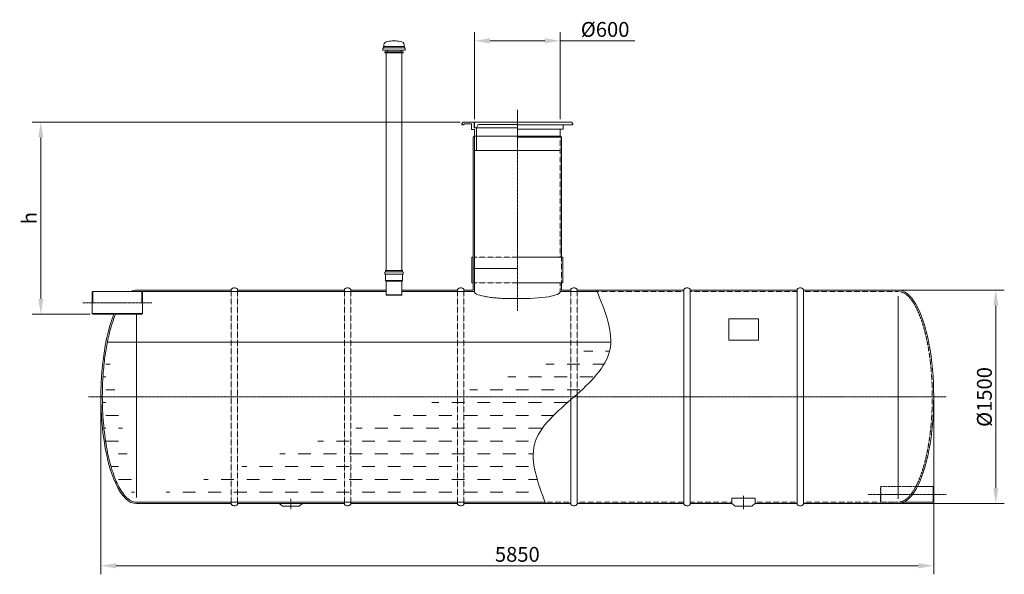
# Model space of a CAD drawing. Units: millimetres. Extents: x 8605 to 15522, y -2403 to 4065.
# Drawn here: x 8605 to 15522, y 171 to 4065 of the extents above; entities that cross this region are included whole.
import ezdxf

# ---------------------------------------------------------------- set-up
doc = ezdxf.new("R2010")
doc.units = ezdxf.units.MM
doc.header["$MEASUREMENT"] = 0
doc.linetypes.add('CENTER2', pattern=[28.575, 19.05, -3.175, 3.175, -3.175])
doc.linetypes.add('DASHED', pattern=[0.75, 0.5, -0.25])
doc.layers.add('katkend', color=1, linetype='DASHED')
doc.layers.add('mõõde', color=7, linetype='Continuous')
doc.styles.get("Standard").update_dxf_attribs({"font": 'romans.shx'})
doc.dimstyles.new('ISO_1-40', dxfattribs={"dimscale": 40, "dimtxt": 2.5, "dimasz": 3, "dimexe": 1.5, "dimexo": 0.5, "dimgap": 0.7, "dimtad": 1, "dimdsep": 46, "dimtxsty": 'Standard', "dimcen": 2, "dimclrd": 1, "dimclre": 1, "dimadec": 0, "dimazin": 0, "dimtfac": 0.666667, "dimtmove": 0, "dimatfit": 3, "dimfxl": 1, "dimtolj": 1, "dimtzin": 0, "dimarcsym": 0})

# ---------------------------------------------------------------- blocks, each defined once
blk = doc.blocks.new('*D160')
at = {"layer": 'Defpoints', "color": 0, "lineweight": 20, "transparency": 16777216}
for p in [(8752.9, 3346.8), (11719.9, 3346.8), (9118.8, 1997.2)]:
    blk.add_point(p, dxfattribs=at)
at = {"layer": 'mõõde', "color": 1, "lineweight": -2, "transparency": 16777216}
for p, q in [((11699.9, 3346.8), (8692.9, 3346.8)), ((8752.9, 2105.2), (8752.9, 3238.8)), ((9098.8, 1997.2), (8692.9, 1997.2))]:
    blk.add_line(p, q, dxfattribs=at)
at = {"layer": 'mõõde', "color": 1, "lineweight": 20, "transparency": 16777216}
for points in [[(8734.9, 3238.8), (8770.9, 3238.8), (8752.9, 3346.8)], [(8734.9, 2105.2), (8770.9, 2105.2), (8752.9, 1997.2)]]:
    blk.add_solid(points, dxfattribs=at)
at = {"layer": 'mõõde', "color": 0, "lineweight": 20, "transparency": 16777216, "insert": (8672.9, 2672), "char_height": 104, "attachment_point": 5, "rotation": 90}
blk.add_mtext('\\A1;h', dxfattribs=at)
blk = doc.blocks.new('*D161')
at = {"layer": 'Defpoints', "color": 0, "lineweight": 20, "transparency": 16777216}
for p in [(9175.5, 1417.2), (15025.5, 1417.2), (15025.5, 231.1)]:
    blk.add_point(p, dxfattribs=at)
at = {"layer": 'mõõde', "color": 1, "lineweight": -2, "transparency": 16777216}
for p, q in [((9175.5, 1397.2), (9175.5, 171.1)), ((15025.5, 1397.2), (15025.5, 171.1)), ((9283.5, 231.1), (14917.5, 231.1))]:
    blk.add_line(p, q, dxfattribs=at)
at = {"layer": 'mõõde', "color": 1, "lineweight": 20, "transparency": 16777216}
for points in [[(9283.5, 249.1), (9283.5, 213.1), (9175.5, 231.1)], [(14917.5, 249.1), (14917.5, 213.1), (15025.5, 231.1)]]:
    blk.add_solid(points, dxfattribs=at)
at = {"layer": 'mõõde', "color": 0, "lineweight": 20, "transparency": 16777216, "insert": (12100.5, 311.1), "char_height": 104, "attachment_point": 5}
blk.add_mtext('\\A1;5850', dxfattribs=at)
blk = doc.blocks.new('*D162')
at = {"layer": 'Defpoints', "color": 0, "lineweight": 20, "transparency": 16777216}
for p in [(14775.5, 2167.2), (14775.5, 667.2), (15461.6, 667.2)]:
    blk.add_point(p, dxfattribs=at)
at = {"layer": 'mõõde', "color": 1, "lineweight": -2, "transparency": 16777216}
for p, q in [((14795.5, 2167.2), (15521.6, 2167.2)), ((15461.6, 2059.2), (15461.6, 775.2)), ((14795.5, 667.2), (15521.6, 667.2))]:
    blk.add_line(p, q, dxfattribs=at)
at = {"layer": 'mõõde', "color": 1, "lineweight": 20, "transparency": 16777216}
for points in [[(15443.6, 2059.2), (15479.6, 2059.2), (15461.6, 2167.2)], [(15443.6, 775.2), (15479.6, 775.2), (15461.6, 667.2)]]:
    blk.add_solid(points, dxfattribs=at)
at = {"layer": 'mõõde', "color": 0, "lineweight": 20, "transparency": 16777216, "insert": (15381.6, 1416.1), "char_height": 104, "attachment_point": 5, "rotation": 90}
blk.add_mtext('\\A1;%%c1500', dxfattribs=at)
blk = doc.blocks.new('*D163')
at = {"layer": 'Defpoints', "color": 0, "lineweight": 20, "transparency": 16777216}
for p in [(12400.7, 3917), (11800.7, 3346.8), (12400.7, 3346.8)]:
    blk.add_point(p, dxfattribs=at)
at = {"layer": 'mõõde', "color": 1, "lineweight": -2, "transparency": 16777216}
for p, q in [((11800.7, 3366.8), (11800.7, 3977)), ((12400.7, 3366.8), (12400.7, 3977)), ((11908.7, 3917), (12292.7, 3917)), ((12400.7, 3917), (12926.2, 3917))]:
    blk.add_line(p, q, dxfattribs=at)
at = {"layer": 'mõõde', "color": 1, "lineweight": 20, "transparency": 16777216}
for points in [[(11908.7, 3935), (11908.7, 3899), (11800.7, 3917)], [(12292.7, 3935), (12292.7, 3899), (12400.7, 3917)]]:
    blk.add_solid(points, dxfattribs=at)
at = {"layer": 'mõõde', "color": 0, "lineweight": 20, "transparency": 16777216, "insert": (12717.4, 3997), "char_height": 104, "attachment_point": 5}
blk.add_mtext('\\A1;%%c600', dxfattribs=at)
blk = doc.blocks.new('A$C14B07381')
at = {"lineweight": 20}
h = blk.add_hatch(dxfattribs=at)
h.set_pattern_fill('DASH', color=5, scale=720)
h.set_pattern_definition([(0, (-8610.28, -153.095), (90, 90), [90, -90])])
edge = h.paths.add_edge_path()
edge.add_spline(control_points=[(804.711, 506.079), (803.949, 506.078), (803.187, 506.089), (796.492, 506.285), (790.553, 507.174), (778.593, 510.427), (772.572, 512.794), (760.455, 519.075), (754.361, 522.989), (742.164, 532.401), (736.062, 537.898), (723.931, 550.463), (717.901, 557.531), (705.987, 573.197), (700.104, 581.795), (685.525, 605.337), (676.97, 621.25), (660.525, 656.224), (652.635, 675.284), (637.67, 716.242), (630.595, 738.14), (617.379, 784.428), (611.239, 808.818), (599.996, 859.709), (594.894, 886.209), (585.808, 940.912), (581.824, 969.114), (575.041, 1026.786), (572.24, 1056.256), (567.866, 1116.013), (566.292, 1146.3), (564.071, 1217.676), (563.928, 1258.906), (565.904, 1340.873), (568.024, 1381.607), (574.468, 1461.46), (578.792, 1500.577), (589.52, 1576.115), (594.471, 1602.328), (594.471, 1602.328), (594.471, 1602.328), (594.471, 1602.328), (594.471, 1602.328), (594.471, 1602.328), (594.471, 1602.328), (594.471, 1602.328), (594.471, 1602.328), (594.471, 1602.328)], knot_values=[3.14099831, 3.14099831, 3.14099831, 3.14099831, 3.1513757, 3.1513757, 3.2321334, 3.2321334, 3.3128911, 3.3128911, 3.39364879, 3.39364879, 3.47440649, 3.47440649, 3.55516419, 3.55516419, 3.63592189, 3.63592189, 3.75885917, 3.75885917, 3.88179644, 3.88179644, 4.00473371, 4.00473371, 4.12767098, 4.12767098, 4.25060825, 4.25060825, 4.37354552, 4.37354552, 4.4964828, 4.4964828, 4.61942007, 4.61942007, 4.78451978, 4.78451978, 4.9496195, 4.9496195, 5.11471921, 5.11471921, 5.27981893, 5.27981893, 5.44491864, 5.44491864, 5.57940849, 5.57940849, 5.71389834, 5.71389834, 5.72128633, 5.72128633, 5.72128633, 5.72128633], degree=3, periodic=0)
edge.add_line((804.58, 506.079), (3674.625, 506.079))
edge.add_spline(control_points=[(3678.369, 496.081), (3622.969, 642.393), (3511.23, 937.501), (3849.429, 1222.726), (4076.894, 1412.421), (4120.32, 1557.194), (4133.859, 1602.328)], knot_values=[0, 0, 0, 0, 425.14627562, 857.51189353, 1164.59472585, 1303.69461879, 1303.69461879, 1303.69461879, 1303.69461879], degree=3, periodic=0)
edge.add_line((599.684, 1629.684), (4136.024, 1629.684))
at = {"lineweight": 18}
for p, q in [((2535.508, 3693.06), (2539.407, 3696.958)), ((2535.508, 3681.039), (2535.508, 3693.06)), ((2539.407, 3703.451), (2541.63, 3705.674)), ((2539.407, 3696.958), (2539.407, 3703.451)), ((2548.479, 3668.068), (2548.479, 3661.582)), ((2564.156, 3668.068), (2564.156, 3681.039)), ((2662.512, 3668.068), (2662.512, 3681.039)), ((2678.188, 3668.068), (2678.188, 3661.582)), ((2687.26, 3703.451), (2685.037, 3705.674)), ((2687.26, 3696.958), (2687.26, 3703.451)), ((2691.159, 3693.06), (2687.26, 3696.958)), ((2691.159, 3681.039), (2691.159, 3693.06)), ((2558.297, 2132.142), (2558.297, 3661.582)), ((2668.375, 2132.142), (2668.375, 3661.582)), ((2548.444, 2118.72), (2548.444, 2108.743)), ((2549.947, 2107.236), (2548.444, 2108.743)), ((2676.721, 2107.236), (2549.947, 2107.236)), ((2673.533, 2132.142), (2553.14, 2132.142)), ((2553.14, 2132.142), (2553.14, 2123.415)), ((2673.533, 2123.415), (2553.14, 2123.415)), ((2553.829, 2107.237), (2553.829, 2061.984)), ((2672.843, 2107.236), (2672.843, 2061.984)), ((2673.533, 2132.142), (2673.533, 2123.415)), ((2673.543, 2123.415), (2673.543, 2123.415)), ((2676.721, 2107.236), (2678.228, 2108.743)), ((2678.228, 2118.72), (2678.228, 2108.743)), ((2553.829, 2061.984), (2672.843, 2061.984)), ((2558.297, 2059.075), (2553.829, 2061.984)), ((2558.297, 2059.075), (2668.375, 2059.078)), ((2558.375, 1963.017), (2558.297, 2059.075)), ((2668.375, 2059.078), (2672.843, 2061.984)), ((2668.375, 1963.017), (2668.375, 2059.078)), ((497.93, 1986.079), (493.018, 1983.243)), ((493.018, 1983.243), (493.018, 1906.079)), ((497.93, 1986.079), (841.513, 1986.079)), ((497.93, 1906.079), (497.93, 1986.079)), ((841.513, 1906.079), (841.513, 1986.079)), ((841.513, 1986.079), (846.426, 1983.243)), ((846.426, 1983.243), (846.426, 1906.079)), ((493.018, 1828.916), (493.018, 1906.079)), ((846.426, 1828.916), (846.426, 1906.079)), ((493.018, 1830.734), (846.426, 1830.734)), ((497.93, 1826.079), (493.018, 1828.916)), ((497.93, 1826.079), (841.513, 1826.079)), ((841.513, 1826.079), (846.426, 1828.916))]:
    blk.add_line(p, q, dxfattribs=at)
at = {"lineweight": 5}
for p, q in [((2535.508, 3681.039), (2691.159, 3681.039)), ((2539.407, 3696.958), (2687.26, 3696.958)), ((2541.63, 3705.674), (2685.037, 3705.674)), ((2548.479, 3668.068), (2678.188, 3668.068)), ((2548.479, 3661.582), (2678.188, 3661.582)), ((2548.479, 3661.582), (2678.188, 3661.582))]:
    blk.add_line(p, q, dxfattribs=at)
at = {"color": 1, "linetype": 'CENTER2', "lineweight": 20, "ltscale": 0.3}
for p, q in [((3479.747, 3262.422), (3479.745, 1848.851)), ((427.939, 1906.079), (911.504, 1906.079)), ((467.867, 1246.079), (6491.294, 1246.079)), ((5944.069, 561.08), (6491.294, 561.079)), ((1888.261, 529.147), (1888.261, 456.327)), ((5068.273, 551.713), (5068.273, 456.327))]:
    blk.add_line(p, q, dxfattribs=at)
at = {"lineweight": 15}
for p, q in [((3089.747, 3163.366), (3098.953, 3175.708)), ((3089.747, 3155.708), (3089.747, 3163.366)), ((3102.09, 3155.708), (3089.747, 3155.708)), ((3175.358, 3175.708), (3098.953, 3175.708)), ((3102.09, 3155.708), (3107.801, 3163.366)), ((3157.168, 3163.366), (3107.801, 3163.366)), ((3157.168, 3123.366), (3157.168, 3163.366)), ((3157.168, 3123.366), (3179.754, 3123.366)), ((3175.358, 3135.708), (3175.358, 3175.708)), ((3175.358, 3135.708), (3186.961, 3135.708)), ((3479.747, 3135.708), (3179.747, 3135.708)), ((3479.747, 3175.708), (3179.75, 3175.708)), ((3179.75, 3175.708), (3179.75, 3135.708)), ((3179.754, 3123.366), (3179.754, 2975.238)), ((3181.961, 3135.708), (3193.144, 3135.708)), ((3203.719, 3158.722), (3192.092, 3135.708)), ((3192.092, 3135.708), (3192.092, 2975.238)), ((3479.747, 3158.722), (3203.719, 3158.722)), ((3860.542, 3175.708), (3479.747, 3175.708)), ((3869.747, 3155.708), (3479.747, 3155.708)), ((3479.747, 3125.624), (3802.327, 3125.624)), ((3779.741, 3125.624), (3779.741, 3075.348)), ((3802.327, 3125.624), (3802.327, 3155.708)), ((3869.747, 3163.366), (3860.542, 3175.708)), ((3869.747, 3155.708), (3869.747, 3163.366)), ((3169.747, 3069.658), (3179.754, 3075.348)), ((3779.741, 3075.348), (3479.747, 3075.348)), ((3789.747, 3069.658), (3479.748, 3069.658)), ((3789.747, 3069.658), (3779.741, 3075.348)), ((3179.754, 2975.238), (3479.747, 2975.238))]:
    blk.add_line(p, q, dxfattribs=at)
at = {"lineweight": 20, "ltscale": 0.3}
for p, q in [((3169.747, 3069.658), (3169.747, 1996.079)), ((3789.747, 3069.658), (3789.747, 2226.079)), ((3159.747, 2226.079), (3159.747, 2046.079)), ((3799.747, 2226.079), (3799.747, 2046.079)), ((3789.747, 2046.079), (3789.747, 1996.079))]:
    blk.add_line(p, q, dxfattribs=at)
at = {"lineweight": 20}
for p, q in [((3179.754, 3075.348), (3179.747, 1986.079)), ((3169.747, 2226.079), (3159.747, 2226.079)), ((3479.747, 2226.079), (3799.747, 2226.079)), ((3169.747, 2146.079), (3479.747, 2146.079)), ((3169.747, 2146.079), (3179.747, 2146.079)), ((3169.747, 2046.079), (3159.747, 2046.079)), ((3479.747, 2046.079), (3799.747, 2046.079)), ((2668.375, 1963.017), (2558.297, 1963.151)), ((2558.375, 1963.017), (2560.325, 1959.639)), ((2666.425, 1959.639), (2560.325, 1959.639)), ((2668.375, 1963.017), (2666.425, 1959.639)), ((3059.519, 1996.079), (2668.375, 1996.079)), ((3179.747, 1986.079), (2668.375, 1986.079)), ((4649.624, 496.079), (4649.624, 1996.079)), ((4694.624, 496.079), (4694.624, 1996.079)), ((5444.628, 496.079), (5444.628, 1996.079)), ((5489.628, 496.079), (5489.628, 1996.079)), ((6154.58, 529.155), (6154.58, 1952.067)), ((804.58, 540.091), (804.58, 1826.079)), ((3899.621, 496.079), (3899.615, 1265.424)), ((3854.621, 496.079), (3854.621, 1225.642)), ((6290.396, 616.079), (6401.203, 616.079)), ((6401.203, 616.079), (6401.203, 506.079)), ((6401.203, 616.079), (6404.58, 614.129)), ((6404.58, 614.129), (6404.58, 508.029)), ((1806.642, 496.079), (1825.255, 482.169)), ((1969.88, 496.079), (1951.266, 482.169)), ((2309.615, 496.079), (3059.717, 496.079)), ((4986.654, 534.989), (5149.892, 534.989)), ((4986.654, 496.079), (4986.654, 534.989)), ((4986.654, 496.079), (5005.268, 482.169)), ((5149.892, 496.079), (5131.278, 482.169)), ((5149.892, 496.079), (5149.892, 534.989)), ((6195.32, 506.079), (6401.203, 506.079)), ((6401.203, 506.079), (6404.58, 508.029)), ((1944.457, 477.814), (1832.064, 477.814)), ((5012.077, 477.814), (5124.469, 477.814))]:
    blk.add_line(p, q, dxfattribs=at)
at = {"color": 5, "lineweight": 20}
blk.add_line((599.684, 1629.684), (4136.024, 1629.684), dxfattribs=at)
at = {"lineweight": 20}
for points in [[(1469.612, 1996.079, -0.13988915), (1471.15, 2001.469, -0.10711811), (1476.202, 2006.686, -0.07981249), (1483.16, 2009.866, -0.06745904), (1492.112, 2011.079, -0.06745904), (1501.065, 2009.866, -0.07981249), (1508.022, 2006.686, -0.10711811), (1513.074, 2001.469, -0.13988915), (1514.612, 1996.079, -0.13988915)], [(1514.612, 1996.079, 0.13988915), (1513.074, 2001.469, 0.10711811), (1508.022, 2006.686, 0.07981249), (1501.065, 2009.866, 0.06745904), (1492.112, 2011.079, 0.06745904), (1483.16, 2009.866, 0.07981249), (1476.202, 2006.686, 0.10711811), (1471.15, 2001.469, 0.13988915), (1469.612, 1996.079, 0.13988915)], [(2264.615, 1996.079, -0.13988915), (2266.153, 2001.469, -0.10711811), (2271.205, 2006.686, -0.07981249), (2278.163, 2009.866, -0.06745904), (2287.115, 2011.079, -0.06745904), (2296.068, 2009.866, -0.07981249), (2303.025, 2006.686, -0.10711811), (2308.077, 2001.469, -0.13988915), (2309.615, 1996.079, -0.13988915)], [(3059.519, 1996.079, -0.13988915), (3061.058, 2001.469, -0.10711811), (3066.11, 2006.686, -0.07981249), (3073.067, 2009.866, -0.06745904), (3082.019, 2011.079, -0.06745904), (3090.972, 2009.866, -0.07981249), (3097.929, 2006.686, -0.10711811), (3102.981, 2001.469, -0.13988915), (3104.519, 1996.079, -0.13988915)], [(3899.621, 1996.079, 0.13988915), (3898.083, 2001.469, 0.10711811), (3893.031, 2006.686, 0.07981249), (3886.074, 2009.866, 0.06745904), (3877.121, 2011.079, 0.06745904), (3868.169, 2009.866, 0.07981249), (3861.211, 2006.686, 0.10711811), (3856.159, 2001.469, 0.13988915), (3854.621, 1996.079, 0.13988915)], [(4694.624, 1996.365, 0.13988915), (4693.086, 2001.755, 0.10711811), (4688.034, 2006.972, 0.07981249), (4681.077, 2010.152, 0.06745904), (4672.124, 2011.365, 0.06745904), (4663.172, 2010.152, 0.07981249), (4656.215, 2006.972, 0.10711811), (4651.163, 2001.755, 0.13988915), (4649.624, 1996.365, 0.13988915)], [(5489.628, 1996.079, 0.13988915), (5488.089, 2001.469, 0.10711811), (5483.037, 2006.686, 0.07981249), (5476.08, 2009.866, 0.06745904), (5467.128, 2011.079, 0.06745904), (5458.175, 2009.866, 0.07981249), (5451.218, 2006.686, 0.10711811), (5446.166, 2001.469, 0.13988915), (5444.628, 1996.079, 0.13988915)], [(1469.612, 496.079, 0.13988915), (1471.15, 490.689, 0.10711811), (1476.202, 485.473, 0.07981249), (1483.16, 482.293, 0.06745904), (1492.112, 481.079, 0.06745904), (1501.065, 482.293, 0.07981249), (1508.022, 485.473, 0.10711811), (1513.074, 490.689, 0.13988915), (1514.612, 496.079, 0.13988915)], [(1514.612, 496.079, -0.13988915), (1513.074, 490.689, -0.10711811), (1508.022, 485.473, -0.07981249), (1501.065, 482.293, -0.06745904), (1492.112, 481.079, -0.06745904), (1483.16, 482.293, -0.07981249), (1476.202, 485.473, -0.10711811), (1471.15, 490.689, -0.13988915), (1469.612, 496.079, -0.13988915)], [(2264.615, 496.079, 0.13988915), (2266.153, 490.689, 0.10711811), (2271.205, 485.473, 0.07981249), (2278.163, 482.293, 0.06745904), (2287.115, 481.079, 0.06745904), (2296.068, 482.293, 0.07981249), (2303.025, 485.473, 0.10711811), (2308.077, 490.689, 0.13988915), (2309.615, 496.079, 0.13988915)], [(3059.717, 496.079, 0.13988915), (3061.255, 490.689, 0.10711811), (3066.307, 485.473, 0.07981249), (3073.265, 482.293, 0.06745904), (3082.217, 481.079, 0.06745904), (3091.17, 482.293, 0.07981249), (3098.127, 485.473, 0.10711811), (3103.179, 490.689, 0.13988915), (3104.717, 496.079, 0.13988915)], [(3899.621, 496.079, -0.13988915), (3898.083, 490.689, -0.10711811), (3893.031, 485.473, -0.07981249), (3886.074, 482.293, -0.06745904), (3877.121, 481.079, -0.06745904), (3868.169, 482.293, -0.07981249), (3861.211, 485.473, -0.10711811), (3856.159, 490.689, -0.13988915), (3854.621, 496.079, -0.13988915)], [(4694.624, 495.794, -0.13988915), (4693.086, 490.404, -0.10711811), (4688.034, 485.187, -0.07981249), (4681.077, 482.007, -0.06745904), (4672.124, 480.794, -0.06745904), (4663.172, 482.007, -0.07981249), (4656.215, 485.187, -0.10711811), (4651.163, 490.404, -0.13988915), (4649.624, 495.794, -0.13988915)], [(5489.628, 496.079, -0.13988915), (5488.089, 490.689, -0.10711811), (5483.037, 485.473, -0.07981249), (5476.08, 482.293, -0.06745904), (5467.128, 481.079, -0.06745904), (5458.175, 482.293, -0.07981249), (5451.218, 485.473, -0.10711811), (5446.166, 490.689, -0.13988915), (5444.628, 496.079, -0.13988915)]]:
    blk.add_lwpolyline(points, format="xyb", dxfattribs=at)
for points in [[(1357.692, 1996.079), (804.58, 1996.079)], [(804.58, 1996.079), (1469.612, 1996.079)], [(2558.356, 1986.079), (804.58, 1986.079)], [(2264.615, 1996.079), (1514.612, 1996.079)], [(2558.348, 1996.079), (2309.615, 1996.079)], [(3169.747, 1996.079), (3104.519, 1996.079)], [(4039.374, 1986.079), (3779.747, 1986.079)], [(3854.621, 1996.079), (3789.747, 1996.079)], [(3854.621, 1996.079), (3789.747, 1996.079)], [(4649.624, 1996.079), (3899.621, 1996.079)], [(4175.039, 1996.079), (3982.039, 1996.079)], [(5444.628, 1996.079), (4694.624, 1996.079)], [(6154.58, 1996.079), (5489.628, 1996.079)], [(804.58, 506.079), (3674.625, 506.079)], [(804.58, 496.079), (1469.612, 496.079)], [(907.145, 496.079), (804.58, 496.079)], [(1514.612, 496.079), (2264.615, 496.079)], [(3104.717, 496.079), (3853.972, 496.079)], [(3899.621, 496.079), (4648.916, 496.079)], [(4694.624, 496.079), (4986.654, 496.079)], [(5149.892, 496.079), (5444.628, 496.079)], [(5489.628, 496.079), (6154.58, 496.079)]]:
    blk.add_lwpolyline(points, dxfattribs=at)
blk.add_lwpolyline([(4964.912, 1643.063), (5174.912, 1643.063), (5174.912, 1793.063), (4964.912, 1793.063)], close=True, dxfattribs=at)
at = {"lineweight": 18}
for centre, start, end in [((2553.14, 2118.72), 89.9999958, 179.9999958), ((2673.533, 2118.72), 359.9999958, 89.9999958)]:
    blk.add_arc(centre, 4.695, start, end, dxfattribs=at)
at = {"lineweight": 20}
for centre, start, end in [((1832.064, 485.314), 204.7884667, 270), ((1944.457, 485.314), 270, 335.2115333), ((5012.077, 485.314), 204.7884667, 270), ((5124.469, 485.314), 270, 335.2115333)]:
    blk.add_arc(centre, 7.5, start, end, dxfattribs=at)
at = {"lineweight": 20, "extrusion": (0, 0, -1)}
for centre, major_axis, ratio, start_param, end_param in [((804.58, 1396.079), (0.032, 600), 0.37370228, -0.18284846, -0.00014111), ((3479.62, 1987.012), (300.315, 3.847), 0.17131306, 2.46551345, 3.19815627), ((804.58, 1246.079), (0, 750), 0.33374974, 3.14159265, 5.59647113)]:
    blk.add_ellipse(centre, major_axis=major_axis, ratio=ratio, start_param=start_param, end_param=end_param, dxfattribs=at)
at = {"lineweight": 20}
for centre, major_axis, ratio, start_param, end_param in [((3479.876, 1987.02), (-300.315, 3.847), 0.17131306, 1.57256375, 3.19815627), ((6154.58, 1246.079), (0, 750), 0.33374974, 3.14159265, 6.28318531)]:
    blk.add_ellipse(centre, major_axis=major_axis, ratio=ratio, start_param=start_param, end_param=end_param, dxfattribs=at)
at = {"lineweight": 18}
for points in [[(2541.63, 3705.674), (2541.38, 3713.536), (2540.675, 3735.62), (2579.622, 3743.988), (2602.682, 3745.291), (2613.334, 3745.893)], [(2685.037, 3705.674), (2685.287, 3713.536), (2685.992, 3735.62), (2647.045, 3743.988), (2623.985, 3745.291), (2613.334, 3745.893)]]:
    blk.add_open_spline(points, degree=3, knots=[0, 0, 0, 0, 21.61732109, 60.72102251, 94.28435603, 94.28435603, 94.28435603, 94.28435603], dxfattribs=at)
at = {"lineweight": 20}
for points in [[(3479.748, 1935.565), (3458.819, 1935.428), (3438.964, 1935.532), (3415.744, 1935.947), (3389.832, 1936.801), (3371.323, 1937.679), (3353.151, 1938.776), (3333.969, 1940.209), (3312.768, 1942.161), (3292.24, 1944.478), (3271.039, 1947.406), (3256.568, 1949.791), (3245.799, 1951.821)], [(3678.369, 496.081), (3600.849, 914.1), (3877.85, 1246.079), (4128.937, 1573.84), (4035.21, 1996.079)]]:
    blk.add_spline(points, degree=3, dxfattribs=at)
at = {"color": 0, "lineweight": 20, "ltscale": 3}
blk.add_open_spline([(804.711, 506.079), (803.949, 506.078), (803.187, 506.089), (796.492, 506.285), (790.553, 507.174), (778.593, 510.427), (772.572, 512.794), (760.455, 519.075), (754.361, 522.989), (742.164, 532.401), (736.062, 537.898), (723.931, 550.463), (717.901, 557.531), (705.987, 573.197), (700.104, 581.795), (685.525, 605.337), (676.97, 621.25), (660.525, 656.224), (652.635, 675.284), (637.67, 716.242), (630.595, 738.14), (617.379, 784.428), (611.239, 808.818), (599.996, 859.709), (594.894, 886.209), (585.808, 940.912), (581.824, 969.114), (575.041, 1026.786), (572.24, 1056.256), (567.866, 1116.013), (566.292, 1146.3), (564.071, 1217.676), (563.928, 1258.906), (565.904, 1340.873), (568.024, 1381.607), (574.468, 1461.46), (578.792, 1500.577), (589.52, 1576.115), (595.925, 1612.534), (610.629, 1681.664), (618.93, 1714.373), (635.488, 1769.529), (643.467, 1792.754), (656.692, 1826.079), (656.924, 1826.079), (656.988, 1826.079), (656.984, 1826.079), (656.984, 1826.079)], degree=3, knots=[3.14099831, 3.14099831, 3.14099831, 3.14099831, 3.1513757, 3.1513757, 3.2321334, 3.2321334, 3.3128911, 3.3128911, 3.39364879, 3.39364879, 3.47440649, 3.47440649, 3.55516419, 3.55516419, 3.63592189, 3.63592189, 3.75885917, 3.75885917, 3.88179644, 3.88179644, 4.00473371, 4.00473371, 4.12767098, 4.12767098, 4.25060825, 4.25060825, 4.37354552, 4.37354552, 4.4964828, 4.4964828, 4.61942007, 4.61942007, 4.78451978, 4.78451978, 4.9496195, 4.9496195, 5.11471921, 5.11471921, 5.27981893, 5.27981893, 5.44491864, 5.44491864, 5.57940849, 5.57940849, 5.71389834, 5.71389834, 5.72128633, 5.72128633, 5.72128633, 5.72128633], dxfattribs=at)
at = {"layer": 'katkend', "lineweight": 15, "ltscale": 2}
for p, q in [((3179.754, 3075.348), (3479.747, 3075.348)), ((3479.747, 2975.238), (3779.741, 2975.238))]:
    blk.add_line(p, q, dxfattribs=at)
at = {"layer": 'katkend', "lineweight": 20, "ltscale": 3}
for p, q in [((3779.747, 3069.658), (3779.747, 2226.079)), ((3789.747, 2226.079), (3789.747, 2046.079)), ((3779.747, 2046.079), (3779.747, 1986.079)), ((1469.612, 1996.079), (1469.612, 496.079)), ((1514.612, 1996.079), (1514.612, 496.079)), ((2264.615, 1996.079), (2264.615, 496.079)), ((2309.615, 1996.079), (2309.615, 496.079)), ((3059.519, 1996.079), (3059.717, 496.079)), ((3104.519, 1996.079), (3104.717, 496.079)), ((3854.621, 1996.079), (3854.621, 1225.642)), ((3899.621, 1996.079), (3899.615, 1265.424))]:
    blk.add_line(p, q, dxfattribs=at)
at = {"layer": 'katkend', "lineweight": 20}
for p, q in [((6034.16, 616.079), (6030.783, 614.129)), ((6030.783, 614.129), (6030.783, 508.029)), ((6034.16, 616.079), (6290.396, 616.079)), ((6034.16, 616.079), (6034.16, 506.079)), ((6034.16, 506.079), (6030.783, 508.029)), ((6034.16, 506.079), (6195.32, 506.079))]:
    blk.add_line(p, q, dxfattribs=at)
at = {"layer": 'katkend', "lineweight": 20, "ltscale": 3}
for points in [[(3479.783, 2226.079), (3179.747, 2226.079)], [(3479.783, 2046.079), (3179.748, 2046.079)], [(4649.624, 1986.079), (4039.374, 1986.079)], [(5444.628, 1986.079), (4694.624, 1986.079)], [(6154.58, 1986.079), (5489.628, 1986.079)], [(3674.625, 506.079), (3854.621, 506.079)], [(3899.621, 506.079), (4649.624, 506.079)], [(4694.624, 506.079), (4986.654, 506.079)], [(5149.892, 506.079), (5444.628, 506.079)], [(5489.628, 506.079), (6154.58, 506.079)]]:
    blk.add_lwpolyline(points, dxfattribs=at)
blk.add_open_spline([(6154.449, 506.079), (6155.212, 506.078), (6155.974, 506.089), (6162.669, 506.285), (6168.608, 507.174), (6180.568, 510.427), (6186.589, 512.794), (6198.706, 519.075), (6204.8, 522.989), (6216.997, 532.401), (6223.099, 537.898), (6235.23, 550.463), (6241.26, 557.531), (6253.173, 573.197), (6259.057, 581.795), (6273.635, 605.337), (6282.191, 621.25), (6298.636, 656.224), (6306.526, 675.284), (6321.49, 716.242), (6328.566, 738.14), (6341.782, 784.428), (6347.922, 808.818), (6359.165, 859.709), (6364.267, 886.209), (6373.353, 940.912), (6377.337, 969.114), (6384.12, 1026.786), (6386.921, 1056.256), (6391.295, 1116.013), (6392.869, 1146.3), (6395.09, 1217.676), (6395.233, 1258.906), (6393.256, 1340.873), (6391.136, 1381.607), (6384.693, 1461.46), (6380.369, 1500.577), (6369.641, 1576.115), (6363.236, 1612.534), (6348.531, 1681.664), (6340.231, 1714.373), (6323.673, 1769.529), (6315.694, 1792.754), (6298.81, 1835.692), (6289.905, 1855.405), (6271.376, 1890.934), (6261.751, 1906.749), (6244.513, 1930.737), (6237.001, 1939.831), (6221.861, 1955.572), (6214.235, 1962.217), (6200.527, 1971.972), (6194.441, 1975.523), (6182.349, 1981.087), (6176.345, 1983.101), (6165.093, 1985.518), (6159.836, 1986.079), (6154.58, 1986.079)], degree=3, knots=[3.14099831, 3.14099831, 3.14099831, 3.14099831, 3.1513757, 3.1513757, 3.2321334, 3.2321334, 3.3128911, 3.3128911, 3.39364879, 3.39364879, 3.47440649, 3.47440649, 3.55516419, 3.55516419, 3.63592189, 3.63592189, 3.75885917, 3.75885917, 3.88179644, 3.88179644, 4.00473371, 4.00473371, 4.12767098, 4.12767098, 4.25060825, 4.25060825, 4.37354552, 4.37354552, 4.4964828, 4.4964828, 4.61942007, 4.61942007, 4.78451978, 4.78451978, 4.9496195, 4.9496195, 5.11471921, 5.11471921, 5.27981893, 5.27981893, 5.44491864, 5.44491864, 5.57940849, 5.57940849, 5.71389834, 5.71389834, 5.84838819, 5.84838819, 5.94918697, 5.94918697, 6.04998575, 6.04998575, 6.13080732, 6.13080732, 6.2116289, 6.2116289, 6.28318531, 6.28318531, 6.28318531, 6.28318531], dxfattribs=at)
at = {"layer": 'mõõde', "lineweight": 20}
dim = blk.add_linear_dim(base=(3779.747, 3745.893), p1=(3179.75, 3175.708), p2=(3779.747, 3175.708), text='%%c<>', dimstyle='ISO_1-40', override={"dimtxt": 2.6, "dimasz": 2.7}, dxfattribs=at)
dim.commit()
dim.dimension.update_dxf_attribs({"geometry": '*D163', "text_midpoint": (4096.509, 3745.893), "dimtype": 128, "insert": (-8620.911, -171.095)})
for base, p1, p2, text, override, picture, middle in [((132, 3175.708), (497.93, 1826.079), (3098.953, 3175.708), 'h', {"dimtxt": 2.6, "dimasz": 2.7, "dimdec": 0}, '*D160', (132, 2500.894)), ((6840.66, 496.079), (6154.58, 1996.079), (6154.58, 496.079), '%%c<>', {"dimtxt": 2.6, "dimasz": 2.7}, '*D162', (6840.66, 1244.975))]:
    dim = blk.add_linear_dim(base=base, p1=p1, p2=p2, angle=90, text=text, dimstyle='ISO_1-40', override=override, dxfattribs=at)
    dim.commit()
    dim.dimension.update_dxf_attribs({"geometry": picture, "text_midpoint": middle, "dimtype": 128, "insert": (-8620.911, -171.095)})
dim = blk.add_linear_dim(base=(6404.58, 60), p1=(554.58, 1246.079), p2=(6404.58, 1246.079), dimstyle='ISO_1-40', override={"dimtxt": 2.6, "dimasz": 2.7}, dxfattribs=at)
dim.commit()
dim.dimension.update_dxf_attribs({"geometry": '*D161', "text_midpoint": (3479.58, 60), "dimtype": 128, "insert": (-8620.911, -171.095)})

msp = doc.modelspace()

# ---------------------------------------------------------------- block references
at = {"lineweight": 20}
msp.add_blockref('A$C14B07381', (8620.9, 171.1), dxfattribs=at)

doc.saveas('drawing.dxf')
